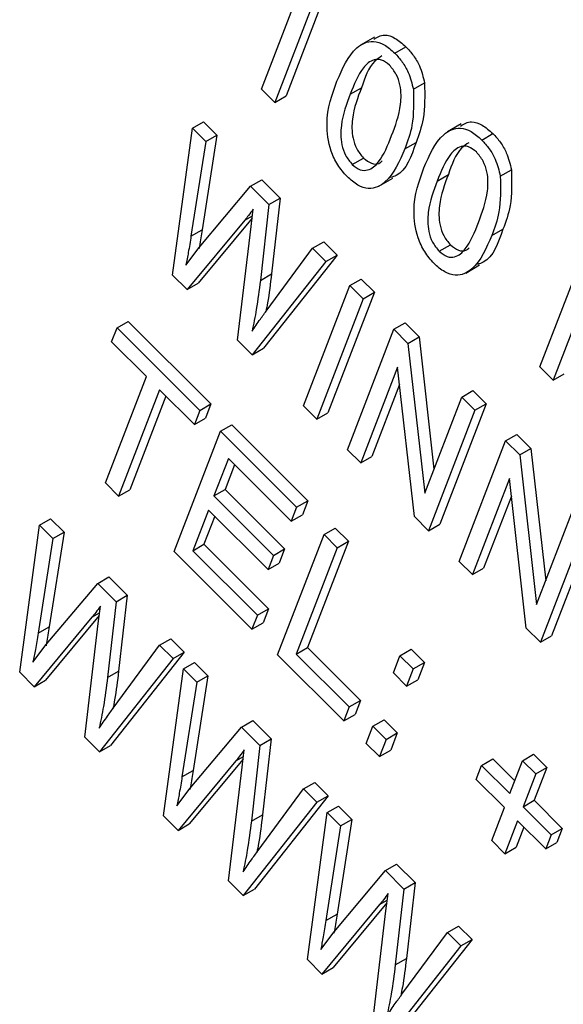
# Model space of a CAD drawing. Units: inches. Extents: x 3.5 to 73.5, y 3.5 to 55.1.
# Drawn here: x 19.6 to 19.8, y 22.8 to 23.1 of the extents above; entities that cross this region are included whole.
import ezdxf

# ---------------------------------------------------------------- set-up
doc = ezdxf.new("R2010")
doc.units = ezdxf.units.IN
doc.header["$LTSCALE"] = 7
doc.header["$MEASUREMENT"] = 0

msp = doc.modelspace()

# ---------------------------------------------------------------- linework, layer by layer
at = {"color": 7, "linetype": 'Continuous', "lineweight": 25}
for p, q in [((19.7405892, 23.1160897), (19.7257262, 23.0775142)), ((19.7370536, 23.1140487), (19.7221906, 23.0754732)), ((19.7180023, 23.0796514), (19.729626, 23.1098194)), ((19.7536773, 23.0961119), (19.7492579, 23.0935606)), ((19.7601347, 23.0910233), (19.7636702, 23.0930643)), ((19.766006, 23.0796034), (19.7695415, 23.0816444)), ((19.7221906, 23.0754732), (19.7180023, 23.0796514)), ((19.7460392, 23.0780412), (19.7495747, 23.0800822)), ((19.7221906, 23.0754732), (19.7257262, 23.0775142)), ((19.6960891, 23.0673353), (19.6996246, 23.0693763)), ((19.6996246, 23.0693763), (19.7038702, 23.065141)), ((19.7811839, 23.0686716), (19.7767645, 23.0661204)), ((19.6898341, 23.0208572), (19.6960891, 23.0673353)), ((19.6960891, 23.0673353), (19.7003346, 23.0631)), ((19.7876413, 23.0635831), (19.7911768, 23.0656241)), ((19.7003346, 23.0631), (19.6956638, 23.0331955)), ((19.7038702, 23.065141), (19.6991993, 23.0352365)), ((19.7003346, 23.0631), (19.7038702, 23.065141)), ((19.7633099, 23.0607907), (19.7668455, 23.0628317)), ((19.7466792, 23.0558363), (19.7502147, 23.0578773)), ((19.7935125, 23.0521632), (19.7970481, 23.0542042)), ((19.714511, 23.0489578), (19.7180465, 23.0509988)), ((19.7180465, 23.0509988), (19.7238709, 23.0451885)), ((19.7550517, 23.0489633), (19.7594711, 23.0515146)), ((19.7735458, 23.050601), (19.7770813, 23.052642)), ((19.6982463, 23.0295816), (19.714511, 23.0489578)), ((19.714511, 23.0489578), (19.7203353, 23.0431475)), ((19.7203353, 23.0431475), (19.7238709, 23.0451885)), ((19.7238709, 23.0451885), (19.7211408, 23.0212321)), ((19.7146751, 23.0362458), (19.7153571, 23.0417486)), ((19.7203353, 23.0431475), (19.7176052, 23.0191911)), ((19.712671, 23.0382451), (19.6944314, 23.016271)), ((19.714995, 23.0388265), (19.6979669, 23.018312)), ((19.6956638, 23.0331955), (19.6991993, 23.0352365)), ((19.7104238, 23.0003172), (19.7146751, 23.0362458)), ((19.7908165, 23.0333505), (19.794352, 23.0353915)), ((19.7341191, 23.0293971), (19.7376546, 23.0314381)), ((19.7376546, 23.0314381), (19.7419001, 23.0272028)), ((19.6940369, 23.0240352), (19.6982463, 23.0295816)), ((19.7197243, 23.0098777), (19.7341191, 23.0293971)), ((19.7341191, 23.0293971), (19.7383646, 23.0251618)), ((19.7741858, 23.0283961), (19.7777213, 23.0304371)), ((19.8060402, 22.991826), (19.8207126, 23.0299069)), ((19.7383646, 23.0251618), (19.7150538, 22.9956984)), ((19.7419001, 23.0272028), (19.7185893, 22.9977394)), ((19.7383646, 23.0251618), (19.7419001, 23.0272028)), ((19.7825583, 23.0215231), (19.7869777, 23.0240744)), ((19.6944314, 23.016271), (19.6898341, 23.0208572)), ((19.7176052, 23.0191911), (19.7211408, 23.0212321)), ((19.7459441, 23.0176006), (19.7494796, 23.0196416)), ((19.7494796, 23.0196416), (19.7536679, 23.0154634)), ((19.6944314, 23.016271), (19.6979669, 23.018312)), ((19.7312716, 22.9795197), (19.7459441, 23.0176006)), ((19.7459441, 23.0176006), (19.7501324, 23.0134224)), ((19.7501324, 23.0134224), (19.7354599, 22.9753415)), ((19.7536679, 23.0154634), (19.7389954, 22.9773825)), ((19.7501324, 23.0134224), (19.7536679, 23.0154634)), ((19.6722645, 23.0042079), (19.6758001, 23.0062489)), ((19.6758001, 23.0062489), (19.7019769, 22.9801353)), ((19.6705496, 22.9997569), (19.6722645, 23.0042079)), ((19.6722645, 23.0042079), (19.6984413, 22.9780942)), ((19.7451663, 22.9656585), (19.7598387, 23.0037394)), ((19.7598387, 23.0037394), (19.7633743, 23.0057805)), ((19.7598387, 23.0037394), (19.764297, 22.999292)), ((19.7633743, 23.0057805), (19.7678325, 23.001333)), ((19.7150538, 22.9956984), (19.7104238, 23.0003172)), ((19.764297, 22.999292), (19.7678325, 23.001333)), ((19.7678325, 23.001333), (19.7725239, 22.9595392)), ((19.8161355, 23.0029791), (19.8102284, 22.9876478)), ((19.6815438, 22.9887891), (19.6705496, 22.9997569)), ((19.7150538, 22.9956984), (19.7185893, 22.9977394)), ((19.764297, 22.999292), (19.7696086, 22.9519728)), ((19.7610348, 22.9917952), (19.7493546, 22.9614804)), ((19.7663368, 22.9445391), (19.7610348, 22.9917952)), ((19.8102284, 22.9876478), (19.8060402, 22.991826)), ((19.6685863, 22.9551593), (19.6815438, 22.9887891)), ((19.8102284, 22.9876478), (19.813764, 22.9896888)), ((19.6857321, 22.984611), (19.6727746, 22.9509811)), ((19.6967264, 22.9736432), (19.6857321, 22.984611)), ((19.7616548, 22.9862692), (19.7528901, 22.9635214)), ((19.6877179, 22.9826299), (19.6763101, 22.9530221)), ((19.7696086, 22.9519728), (19.7813037, 22.9823263)), ((19.7813037, 22.9823263), (19.7848392, 22.9843673)), ((19.7813037, 22.9823263), (19.785492, 22.9781481)), ((19.7848392, 22.9843673), (19.7890275, 22.9801891)), ((19.6984413, 22.9780942), (19.7019769, 22.9801353)), ((19.7019769, 22.9801353), (19.7002619, 22.9756843)), ((19.7354599, 22.9753415), (19.7312716, 22.9795197)), ((19.7890275, 22.9801891), (19.7743551, 22.9421082)), ((19.785492, 22.9781481), (19.7890275, 22.9801891)), ((19.6984413, 22.9780942), (19.6967264, 22.9736432)), ((19.6967264, 22.9736432), (19.7002619, 22.9756843)), ((19.7354599, 22.9753415), (19.7389954, 22.9773825)), ((19.785492, 22.9781481), (19.7708195, 22.9400672)), ((19.7050065, 22.9715449), (19.708542, 22.973586)), ((19.708542, 22.973586), (19.7326247, 22.9495614)), ((19.690334, 22.9334641), (19.7050065, 22.9715449)), ((19.7050065, 22.9715449), (19.7290891, 22.9475204)), ((19.7951984, 22.9684651), (19.7987339, 22.9705062)), ((19.7987339, 22.9705062), (19.8031921, 22.9660587)), ((19.7805259, 22.9303842), (19.7951984, 22.9684651)), ((19.7951984, 22.9684651), (19.7996566, 22.9640177)), ((19.7996566, 22.9640177), (19.8031921, 22.9660587)), ((19.8031921, 22.9660587), (19.8078835, 22.9242649)), ((19.7074798, 22.9629158), (19.7029066, 22.9510464)), ((19.7273742, 22.9430694), (19.7074798, 22.9629158)), ((19.7493546, 22.9614804), (19.7451663, 22.9656585)), ((19.7493546, 22.9614804), (19.7528901, 22.9635214)), ((19.7996566, 22.9640177), (19.8049682, 22.9166985)), ((19.7094656, 22.9609347), (19.7064421, 22.9530874)), ((19.7963944, 22.9565209), (19.7847142, 22.9262061)), ((19.8016964, 22.9092648), (19.7963944, 22.9565209)), ((19.6727746, 22.9509811), (19.6685863, 22.9551593)), ((19.6727746, 22.9509811), (19.6763101, 22.9530221)), ((19.7029066, 22.9510464), (19.7064421, 22.9530874)), ((19.7029066, 22.9510464), (19.7217539, 22.9322446)), ((19.7064421, 22.9530874), (19.7252894, 22.9342856)), ((19.7970144, 22.9509949), (19.7882497, 22.9282471)), ((19.7290891, 22.9475204), (19.7273742, 22.9430694)), ((19.7290891, 22.9475204), (19.7326247, 22.9495614)), ((19.7326247, 22.9495614), (19.7309097, 22.9451104)), ((19.7011916, 22.9465954), (19.6962373, 22.9337369)), ((19.7031774, 22.9446143), (19.6997728, 22.9357779)), ((19.7200389, 22.9277936), (19.7011916, 22.9465954)), ((19.7273742, 22.9430694), (19.7309097, 22.9451104)), ((19.7708195, 22.9400672), (19.7663368, 22.9445391)), ((19.8049682, 22.9166985), (19.8166633, 22.947052)), ((19.8243872, 22.9449148), (19.8097147, 22.9068339)), ((19.6414651, 22.8953206), (19.6477201, 22.9417986)), ((19.6477201, 22.9417986), (19.6512557, 22.9438396)), ((19.6477201, 22.9417986), (19.6519657, 22.9375633)), ((19.6512557, 22.9438396), (19.6555012, 22.9396043)), ((19.7377484, 22.938882), (19.7412839, 22.940923)), ((19.7412839, 22.940923), (19.7454722, 22.9367448)), ((19.7708195, 22.9400672), (19.7743551, 22.9421082)), ((19.8208516, 22.9428738), (19.8061792, 22.9047929)), ((19.6555012, 22.9396043), (19.6508304, 22.9096998)), ((19.6519657, 22.9375633), (19.6555012, 22.9396043)), ((19.7230759, 22.9008011), (19.7377484, 22.938882)), ((19.7377484, 22.938882), (19.7419367, 22.9347038)), ((19.6519657, 22.9375633), (19.6472948, 22.9076588)), ((19.6962373, 22.9337369), (19.6997728, 22.9357779)), ((19.6997728, 22.9357779), (19.7201907, 22.9154093)), ((19.7419367, 22.9347038), (19.7289792, 22.901074)), ((19.7454722, 22.9367448), (19.7325147, 22.903115)), ((19.7419367, 22.9347038), (19.7454722, 22.9367448)), ((19.7149402, 22.9089172), (19.690334, 22.9334641)), ((19.6962373, 22.9337369), (19.7166552, 22.9133683)), ((19.7217539, 22.9322446), (19.7200389, 22.9277936)), ((19.7217539, 22.9322446), (19.7252894, 22.9342856)), ((19.7252894, 22.9342856), (19.7235744, 22.9298346)), ((19.7200389, 22.9277936), (19.7235744, 22.9298346)), ((19.7847142, 22.9262061), (19.7805259, 22.9303842)), ((19.666142, 22.9234211), (19.6696776, 22.9254622)), ((19.6696776, 22.9254622), (19.6755019, 22.9196519)), ((19.7847142, 22.9262061), (19.7882497, 22.9282471)), ((19.6498773, 22.9040449), (19.666142, 22.9234211)), ((19.666142, 22.9234211), (19.6719664, 22.9176109)), ((19.6719664, 22.9176109), (19.6755019, 22.9196519)), ((19.6755019, 22.9196519), (19.6727718, 22.8956955)), ((19.6663062, 22.9107091), (19.6669882, 22.9162119)), ((19.6719664, 22.9176109), (19.6692363, 22.8936545)), ((19.666626, 22.9132899), (19.649598, 22.8927754)), ((19.7166552, 22.9133683), (19.7149402, 22.9089172)), ((19.7166552, 22.9133683), (19.7201907, 22.9154093)), ((19.7201907, 22.9154093), (19.7184757, 22.9109583)), ((19.664302, 22.9127084), (19.6460624, 22.8907343)), ((19.6620548, 22.8747805), (19.6663062, 22.9107091)), ((19.7149402, 22.9089172), (19.7184757, 22.9109583)), ((19.6472948, 22.9076588), (19.6508304, 22.9096998)), ((19.8061792, 22.9047929), (19.8016964, 22.9092648)), ((19.8061792, 22.9047929), (19.8097147, 22.9068339)), ((19.6456679, 22.8984986), (19.6498773, 22.9040449)), ((19.6713554, 22.884341), (19.6857501, 22.9038604)), ((19.6857501, 22.9038604), (19.6892856, 22.9059014)), ((19.6857501, 22.9038604), (19.6899956, 22.8996251)), ((19.6892856, 22.9059014), (19.6935312, 22.9016661)), ((19.6935312, 22.9016661), (19.6702204, 22.8722027)), ((19.6899956, 22.8996251), (19.6935312, 22.9016661)), ((19.7440174, 22.8799102), (19.7230759, 22.9008011)), ((19.7289792, 22.901074), (19.7325147, 22.903115)), ((19.7289792, 22.901074), (19.7457323, 22.8843612)), ((19.7325147, 22.903115), (19.7492679, 22.8864022)), ((19.7596809, 22.8950937), (19.7617769, 22.9005338)), ((19.7617769, 22.9005338), (19.7653125, 22.9025748)), ((19.7617769, 22.9005338), (19.7659652, 22.8963556)), ((19.7653125, 22.9025748), (19.7695008, 22.8983967)), ((19.6899956, 22.8996251), (19.6666848, 22.8701617)), ((19.6932416, 22.896387), (19.6967771, 22.898428)), ((19.6967771, 22.898428), (19.7010227, 22.8941927)), ((19.7659652, 22.8963556), (19.7695008, 22.8983967)), ((19.7695008, 22.8983967), (19.7674047, 22.8929565)), ((19.6460624, 22.8907343), (19.6414651, 22.8953206)), ((19.6692363, 22.8936545), (19.6727718, 22.8956955)), ((19.6869866, 22.8499089), (19.6932416, 22.896387)), ((19.6932416, 22.896387), (19.6974871, 22.8921517)), ((19.7010227, 22.8941927), (19.6963518, 22.8642882)), ((19.6974871, 22.8921517), (19.7010227, 22.8941927)), ((19.7638692, 22.8909155), (19.7596809, 22.8950937)), ((19.7659652, 22.8963556), (19.7638692, 22.8909155)), ((19.6460624, 22.8907343), (19.649598, 22.8927754)), ((19.6974871, 22.8921517), (19.6928163, 22.8622472)), ((19.7638692, 22.8909155), (19.7674047, 22.8929565)), ((19.7457323, 22.8843612), (19.7492679, 22.8864022)), ((19.7492679, 22.8864022), (19.7475529, 22.8819512)), ((19.7457323, 22.8843612), (19.7440174, 22.8799102)), ((19.7440174, 22.8799102), (19.7475529, 22.8819512)), ((19.7116635, 22.8780095), (19.715199, 22.8800505)), ((19.715199, 22.8800505), (19.7210234, 22.8742403)), ((19.7532021, 22.8782788), (19.7567377, 22.8803198)), ((19.7567377, 22.8803198), (19.7609259, 22.8761416)), ((19.6953988, 22.8586333), (19.7116635, 22.8780095)), ((19.7116635, 22.8780095), (19.7174878, 22.8721992)), ((19.7511061, 22.8728386), (19.7532021, 22.8782788)), ((19.7532021, 22.8782788), (19.7573904, 22.8741006)), ((19.7573904, 22.8741006), (19.7609259, 22.8761416)), ((19.7609259, 22.8761416), (19.7588299, 22.8707015)), ((19.6666848, 22.8701617), (19.6620548, 22.8747805)), ((19.7174878, 22.8721992), (19.7210234, 22.8742403)), ((19.7210234, 22.8742403), (19.7182933, 22.8502839)), ((19.7552943, 22.8686605), (19.7511061, 22.8728386)), ((19.7573904, 22.8741006), (19.7552943, 22.8686605)), ((19.6666848, 22.8701617), (19.6702204, 22.8722027)), ((19.7118276, 22.8652975), (19.7125096, 22.8708003)), ((19.7174878, 22.8721992), (19.7147577, 22.8482428)), ((19.7552943, 22.8686605), (19.7588299, 22.8707015)), ((19.8005143, 22.8673671), (19.8040498, 22.8694082)), ((19.8040498, 22.8694082), (19.8082381, 22.86523)), ((19.7098235, 22.8672968), (19.6915839, 22.8453227)), ((19.7121475, 22.8678783), (19.6951194, 22.8473638)), ((19.7876126, 22.8658601), (19.7911481, 22.8679011)), ((19.7911481, 22.8679011), (19.7980624, 22.8610035)), ((19.7965127, 22.8569814), (19.8005143, 22.8673671)), ((19.8005143, 22.8673671), (19.8047026, 22.863189)), ((19.6928163, 22.8622472), (19.6963518, 22.8642882)), ((19.7075763, 22.8293689), (19.7118276, 22.8652975)), ((19.7858976, 22.8614091), (19.7876126, 22.8658601)), ((19.7876126, 22.8658601), (19.7965127, 22.8569814)), ((19.8047026, 22.863189), (19.800701, 22.8528033)), ((19.8082381, 22.86523), (19.8042365, 22.8548443)), ((19.8047026, 22.863189), (19.8082381, 22.86523)), ((19.7312716, 22.8584488), (19.7348071, 22.8604898)), ((19.7348071, 22.8604898), (19.7390526, 22.8562545)), ((19.7947977, 22.8525304), (19.7858976, 22.8614091)), ((19.6911894, 22.8530869), (19.6953988, 22.8586333)), ((19.7168768, 22.8389294), (19.7312716, 22.8584488)), ((19.7312716, 22.8584488), (19.7355171, 22.8542135)), ((19.7355171, 22.8542135), (19.7122063, 22.8247501)), ((19.7390526, 22.8562545), (19.7157418, 22.8267911)), ((19.7355171, 22.8542135), (19.7390526, 22.8562545)), ((19.800701, 22.8528033), (19.8042365, 22.8548443)), ((19.8042365, 22.8548443), (19.8131366, 22.8459656)), ((19.732508, 22.8044973), (19.738763, 22.8509754)), ((19.738763, 22.8509754), (19.7422986, 22.8530164)), ((19.738763, 22.8509754), (19.7430086, 22.8467401)), ((19.7422986, 22.8530164), (19.7465441, 22.8487811)), ((19.7907962, 22.8421447), (19.7947977, 22.8525304)), ((19.800701, 22.8528033), (19.8096011, 22.8439246)), ((19.6915839, 22.8453227), (19.6869866, 22.8499089)), ((19.7147577, 22.8482428), (19.7182933, 22.8502839)), ((19.7465441, 22.8487811), (19.7418733, 22.8188766)), ((19.7430086, 22.8467401), (19.7465441, 22.8487811)), ((19.798986, 22.8483522), (19.7949845, 22.8379665)), ((19.8078861, 22.8394736), (19.798986, 22.8483522)), ((19.6915839, 22.8453227), (19.6951194, 22.8473638)), ((19.7430086, 22.8467401), (19.7383378, 22.8168356)), ((19.8009719, 22.8463712), (19.79852, 22.8400076)), ((19.8096011, 22.8439246), (19.8131366, 22.8459656)), ((19.8131366, 22.8459656), (19.8114217, 22.8415146)), ((19.7949845, 22.8379665), (19.7907962, 22.8421447)), ((19.8096011, 22.8439246), (19.8078861, 22.8394736)), ((19.8078861, 22.8394736), (19.8114217, 22.8415146)), ((19.7949845, 22.8379665), (19.79852, 22.8400076)), ((19.7409202, 22.8132217), (19.7571849, 22.8325979)), ((19.7571849, 22.8325979), (19.7607205, 22.8346389)), ((19.7571849, 22.8325979), (19.7630093, 22.8267876)), ((19.7607205, 22.8346389), (19.7665448, 22.8288286)), ((19.7122063, 22.8247501), (19.7075763, 22.8293689)), ((19.7630093, 22.8267876), (19.7665448, 22.8288286)), ((19.7665448, 22.8288286), (19.7638147, 22.8048722)), ((19.7122063, 22.8247501), (19.7157418, 22.8267911)), ((19.7630093, 22.8267876), (19.7602792, 22.8028312)), ((19.7573491, 22.8198859), (19.7580311, 22.8253887)), ((19.7553449, 22.8218852), (19.7371053, 22.7999111)), ((19.7576689, 22.8224666), (19.7406409, 22.8019521)), ((19.7530977, 22.7839573), (19.7573491, 22.8198859)), ((19.7383378, 22.8168356), (19.7418733, 22.8188766)), ((19.776793, 22.8130372), (19.7803285, 22.8150782)), ((19.7803285, 22.8150782), (19.7845741, 22.8108429)), ((19.7367108, 22.8076753), (19.7409202, 22.8132217)), ((19.7845741, 22.8108429), (19.7612633, 22.7813795)), ((19.7623983, 22.7935177), (19.776793, 22.8130372)), ((19.776793, 22.8130372), (19.7810386, 22.8088019)), ((19.7810386, 22.8088019), (19.7845741, 22.8108429)), ((19.7810386, 22.8088019), (19.7577277, 22.7793385)), ((19.7371053, 22.7999111), (19.732508, 22.8044973)), ((19.7602792, 22.8028312), (19.7638147, 22.8048722)), ((19.7371053, 22.7999111), (19.7406409, 22.8019521))]:
    msp.add_line(p, q, dxfattribs=at)
at = {"color": 8, "linetype": 'Continuous', "lineweight": 25}
for p, q in [((19.712671, 23.0382451), (19.7150965, 23.0396453)), ((19.664302, 22.9127084), (19.6667275, 22.9141086)), ((19.7098235, 22.8672968), (19.712249, 22.868697)), ((19.7553449, 22.8218852), (19.7577704, 22.8232854))]:
    msp.add_line(p, q, dxfattribs=at)
at = {"color": 7, "linetype": 'Continuous', "lineweight": 25}
for points, knots in [([(19.7534562, 23.095424), (19.7545229, 23.0960961), (19.7563972, 23.0972772), (19.7603194, 23.0960145), (19.7625528, 23.0940481), (19.7636702, 23.0930643)], [0, 0, 0, 0, 0.39759776, 0.69860915, 1, 1, 1, 1]), ([(19.7418449, 23.0822039), (19.7435584, 23.0861804), (19.7461241, 23.092135), (19.7521557, 23.095321), (19.7567681, 23.0940037), (19.759012, 23.0920172), (19.7601347, 23.0910233)], [0, 0, 0, 0, 0.50082682, 0.74996631, 0.87490441, 1, 1, 1, 1]), ([(19.7601347, 23.0910233), (19.7609501, 23.0901343), (19.7625802, 23.0883573), (19.7648761, 23.0843473), (19.7655777, 23.0814017), (19.766006, 23.0796034)], [0, 0, 0, 0, 0.28053632, 0.56078765, 1, 1, 1, 1]), ([(19.7636702, 23.0930643), (19.7644857, 23.0921754), (19.7661157, 23.0903984), (19.7684116, 23.0863883), (19.7691132, 23.0834427), (19.7695415, 23.0816444)], [0, 0, 0, 0, 0.28053632, 0.56078765, 1, 1, 1, 1]), ([(19.7584385, 23.0872382), (19.7575816, 23.0878995), (19.7558605, 23.0892276), (19.7527391, 23.0890086), (19.7490241, 23.0856289), (19.7472347, 23.0810801), (19.7460392, 23.0780412)], [0, 0, 0, 0, 0.12392652, 0.2488895, 0.4982198, 1, 1, 1, 1]), ([(19.7560651, 23.0901619), (19.7552686, 23.0896429), (19.7521149, 23.0875878), (19.7506612, 23.0832926), (19.7495747, 23.0800822)], [0, 0, 0, 0, 0.25257031, 1, 1, 1, 1]), ([(19.7591276, 23.0649844), (19.7603062, 23.0680888), (19.7620698, 23.0727343), (19.7622573, 23.0797631), (19.7607598, 23.0844371), (19.759211, 23.086306), (19.7584385, 23.0872382)], [0, 0, 0, 0, 0.501798801, 0.75089163, 0.875748737, 1, 1, 1, 1]), ([(19.7450321, 23.0520022), (19.7439893, 23.0531885), (19.7419034, 23.0555615), (19.7391956, 23.0615974), (19.7379911, 23.0717853), (19.7403014, 23.078031), (19.7418449, 23.0822039)], [0, 0, 0, 0, 0.12501201, 0.25007275, 0.49895293, 1, 1, 1, 1]), ([(19.7695415, 23.0816444), (19.7696247, 23.0776923), (19.7697737, 23.0706137), (19.7677425, 23.0652158), (19.7668455, 23.0628317)], [0, 0, 0, 0, 0.55833281, 1, 1, 1, 1]), ([(19.7460392, 23.0780412), (19.7448625, 23.074943), (19.7431018, 23.0703067), (19.7429167, 23.0633049), (19.7443698, 23.0586444), (19.7459108, 23.0567706), (19.7466792, 23.0558363)], [0, 0, 0, 0, 0.50177336, 0.75088108, 0.87577893, 1, 1, 1, 1]), ([(19.7495747, 23.0800822), (19.7483981, 23.076984), (19.7466373, 23.0723477), (19.7464522, 23.065346), (19.7479053, 23.0606854), (19.7494463, 23.0588116), (19.7502147, 23.0578773)], [0, 0, 0, 0, 0.50177336, 0.75088108, 0.87577893, 1, 1, 1, 1]), ([(19.766006, 23.0796034), (19.7660891, 23.0756512), (19.7662381, 23.0685727), (19.764207, 23.0631748), (19.7633099, 23.0607907)], [0, 0, 0, 0, 0.55833281, 1, 1, 1, 1]), ([(19.7809628, 23.0679838), (19.7820295, 23.0686559), (19.7839038, 23.069837), (19.787826, 23.0685742), (19.7900594, 23.0666079), (19.7911768, 23.0656241)], [0, 0, 0, 0, 0.397597756, 0.698609153, 1, 1, 1, 1]), ([(19.7693515, 23.0547637), (19.7710649, 23.0587402), (19.7736307, 23.0646948), (19.7796623, 23.0678808), (19.7842747, 23.0665635), (19.7865186, 23.064577), (19.7876413, 23.0635831)], [0, 0, 0, 0, 0.50082682, 0.74996631, 0.87490441, 1, 1, 1, 1]), ([(19.7911768, 23.0656241), (19.7919923, 23.0647351), (19.7936223, 23.0629582), (19.7959182, 23.0589481), (19.7966198, 23.0560025), (19.7970481, 23.0542042)], [0, 0, 0, 0, 0.28053632, 0.56078765, 1, 1, 1, 1]), ([(19.7466792, 23.0558363), (19.7475372, 23.0551705), (19.7492598, 23.0538339), (19.7524012, 23.0540127), (19.7561464, 23.0573725), (19.7579336, 23.0619359), (19.7591276, 23.0649844)], [0, 0, 0, 0, 0.1239826, 0.24892118, 0.49825332, 1, 1, 1, 1]), ([(19.7668455, 23.0628317), (19.7653506, 23.0584308), (19.7636103, 23.0533072), (19.7594026, 23.05189), (19.7588092, 23.0516902)], [0, 0, 0, 0, 0.85897217, 1, 1, 1, 1]), ([(19.7835717, 23.0627217), (19.7827752, 23.0622026), (19.7796215, 23.0601476), (19.7781678, 23.0558524), (19.7770813, 23.052642)], [0, 0, 0, 0, 0.25257031, 1, 1, 1, 1]), ([(19.7876413, 23.0635831), (19.7884567, 23.0626941), (19.7900867, 23.0609171), (19.7923826, 23.0569071), (19.7930842, 23.0539614), (19.7935125, 23.0521632)], [0, 0, 0, 0, 0.28053632, 0.56078765, 1, 1, 1, 1]), ([(19.7633099, 23.0607907), (19.7615923, 23.0568277), (19.7590201, 23.0508931), (19.7530054, 23.0476869), (19.7483935, 23.0490182), (19.7461531, 23.0510071), (19.7450321, 23.0520022)], [0, 0, 0, 0, 0.50080438, 0.74994055, 0.87487797, 1, 1, 1, 1]), ([(19.7859451, 23.059798), (19.7850881, 23.0604593), (19.7833671, 23.0617874), (19.7802457, 23.0615684), (19.7765307, 23.0581887), (19.7747412, 23.0536398), (19.7735458, 23.050601)], [0, 0, 0, 0, 0.123926518, 0.248889501, 0.498219797, 1, 1, 1, 1]), ([(19.7866342, 23.0375441), (19.7878127, 23.0406486), (19.7895764, 23.0452941), (19.7897639, 23.0523229), (19.7882663, 23.0569969), (19.7867176, 23.0588658), (19.7859451, 23.059798)], [0, 0, 0, 0, 0.5017988, 0.75089163, 0.87574874, 1, 1, 1, 1]), ([(19.7502147, 23.0578773), (19.7510646, 23.0572244), (19.7527708, 23.0559136), (19.7549708, 23.0558597), (19.7558408, 23.0566573), (19.7561871, 23.0569748)], [0, 0, 0, 0, 0.37396373, 0.75081091, 1, 1, 1, 1]), ([(19.7725386, 23.024562), (19.7714959, 23.0257483), (19.76941, 23.0281213), (19.7667022, 23.0341572), (19.7654977, 23.0443451), (19.767808, 23.0505908), (19.7693515, 23.0547637)], [0, 0, 0, 0, 0.12501201, 0.25007275, 0.49895293, 1, 1, 1, 1]), ([(19.7970481, 23.0542042), (19.7971313, 23.0502521), (19.7972802, 23.0431735), (19.7952491, 23.0377756), (19.794352, 23.0353915)], [0, 0, 0, 0, 0.558332809, 1, 1, 1, 1]), ([(19.7735458, 23.050601), (19.7723691, 23.0475028), (19.7706083, 23.0428665), (19.7704233, 23.0358647), (19.7718764, 23.0312041), (19.7734174, 23.0293304), (19.7741858, 23.0283961)], [0, 0, 0, 0, 0.50177336, 0.75088108, 0.87577893, 1, 1, 1, 1]), ([(19.7770813, 23.052642), (19.7759047, 23.0495438), (19.7741439, 23.0449075), (19.7739588, 23.0379057), (19.7754119, 23.0332452), (19.7769529, 23.0313714), (19.7777213, 23.0304371)], [0, 0, 0, 0, 0.50177336, 0.75088108, 0.87577893, 1, 1, 1, 1]), ([(19.7935125, 23.0521632), (19.7935957, 23.048211), (19.7937447, 23.0411325), (19.7917136, 23.0357346), (19.7908165, 23.0333505)], [0, 0, 0, 0, 0.558332809, 1, 1, 1, 1]), ([(19.7153571, 23.0417486), (19.7148733, 23.0410719), (19.7140093, 23.0398636), (19.7130799, 23.0387396), (19.712671, 23.0382451)], [0, 0, 0, 0, 0.5599988, 1, 1, 1, 1]), ([(19.7741858, 23.0283961), (19.7750438, 23.0277303), (19.7767664, 23.0263937), (19.7799078, 23.0265725), (19.783653, 23.0299323), (19.7854402, 23.0344957), (19.7866342, 23.0375441)], [0, 0, 0, 0, 0.1239826, 0.24892118, 0.49825332, 1, 1, 1, 1]), ([(19.6991993, 23.0352365), (19.6989318, 23.0334979), (19.6986192, 23.0314654), (19.6982333, 23.029491), (19.6981775, 23.0292056)], [0, 0, 0, 0, 0.85542192, 1, 1, 1, 1]), ([(19.794352, 23.0353915), (19.7928572, 23.0309906), (19.7911169, 23.025867), (19.7869091, 23.0244498), (19.7863157, 23.02425)], [0, 0, 0, 0, 0.85897217, 1, 1, 1, 1]), ([(19.6956638, 23.0331955), (19.6953902, 23.0314617), (19.6949015, 23.0283657), (19.6943011, 23.0253585), (19.6940369, 23.0240352)], [0, 0, 0, 0, 0.55998987, 1, 1, 1, 1]), ([(19.7908165, 23.0333505), (19.7890988, 23.0293875), (19.7865267, 23.0234529), (19.780512, 23.0202467), (19.7759, 23.021578), (19.7736597, 23.0235669), (19.7725386, 23.024562)], [0, 0, 0, 0, 0.50080438, 0.74994055, 0.87487797, 1, 1, 1, 1]), ([(19.7777213, 23.0304371), (19.7785711, 23.0297842), (19.7802774, 23.0284734), (19.7824774, 23.0284195), (19.7833474, 23.0292171), (19.7836937, 23.0295346)], [0, 0, 0, 0, 0.37396373, 0.75081091, 1, 1, 1, 1]), ([(19.7176052, 23.0191911), (19.7172224, 23.0161118), (19.7165388, 23.010613), (19.7154551, 23.0054264), (19.7149783, 23.0031443)], [0, 0, 0, 0, 0.55999862, 1, 1, 1, 1]), ([(19.7211408, 23.0212321), (19.7207729, 23.0181411), (19.7202896, 23.0140793), (19.7195119, 23.0102471), (19.719326, 23.0093312)], [0, 0, 0, 0, 0.76098533, 1, 1, 1, 1]), ([(19.7149783, 23.0031443), (19.7158439, 23.0044266), (19.7173895, 23.0067164), (19.7190109, 23.0089117), (19.7197243, 23.0098777)], [0, 0, 0, 0, 0.55999649, 1, 1, 1, 1]), ([(19.6669882, 22.9162119), (19.6665044, 22.9155353), (19.6656404, 22.9143269), (19.6647109, 22.913203), (19.664302, 22.9127084)], [0, 0, 0, 0, 0.5599988, 1, 1, 1, 1]), ([(19.6472948, 22.9076588), (19.6470212, 22.9059251), (19.6465325, 22.9028291), (19.6459321, 22.8998218), (19.6456679, 22.8984986)], [0, 0, 0, 0, 0.55998987, 1, 1, 1, 1]), ([(19.6508304, 22.9096998), (19.6505629, 22.9079612), (19.6502502, 22.9059287), (19.6498644, 22.9039543), (19.6498086, 22.9036689)], [0, 0, 0, 0, 0.85542192, 1, 1, 1, 1]), ([(19.6727718, 22.8956955), (19.672404, 22.8926045), (19.6719206, 22.8885426), (19.6711429, 22.8847104), (19.670957, 22.8837945)], [0, 0, 0, 0, 0.76098533, 1, 1, 1, 1]), ([(19.6692363, 22.8936545), (19.6688534, 22.8905751), (19.6681698, 22.8850764), (19.6670862, 22.8798898), (19.6666094, 22.8776076)], [0, 0, 0, 0, 0.55999862, 1, 1, 1, 1]), ([(19.6666094, 22.8776076), (19.6674749, 22.8788899), (19.6690205, 22.8811797), (19.6706419, 22.883375), (19.6713554, 22.884341)], [0, 0, 0, 0, 0.55999649, 1, 1, 1, 1]), ([(19.7125096, 22.8708003), (19.7120258, 22.8701237), (19.7111618, 22.8689153), (19.7102324, 22.8677913), (19.7098235, 22.8672968)], [0, 0, 0, 0, 0.5599988, 1, 1, 1, 1]), ([(19.6963518, 22.8642882), (19.6960843, 22.8625496), (19.6957717, 22.8605171), (19.6953858, 22.8585427), (19.69533, 22.8582573)], [0, 0, 0, 0, 0.855421916, 1, 1, 1, 1]), ([(19.6928163, 22.8622472), (19.6925427, 22.8605135), (19.692054, 22.8574175), (19.6914536, 22.8544102), (19.6911894, 22.8530869)], [0, 0, 0, 0, 0.55998987, 1, 1, 1, 1]), ([(19.7147577, 22.8482428), (19.7143749, 22.8451635), (19.7136913, 22.8396647), (19.7126076, 22.8344781), (19.7121308, 22.832196)], [0, 0, 0, 0, 0.55999862, 1, 1, 1, 1]), ([(19.7182933, 22.8502839), (19.7179254, 22.8471928), (19.7174421, 22.843131), (19.7166644, 22.8392988), (19.7164785, 22.8383829)], [0, 0, 0, 0, 0.760985334, 1, 1, 1, 1]), ([(19.7121308, 22.832196), (19.7129964, 22.8334783), (19.714542, 22.8357681), (19.7161634, 22.8379634), (19.7168768, 22.8389294)], [0, 0, 0, 0, 0.55999649, 1, 1, 1, 1]), ([(19.7580311, 22.8253887), (19.7575473, 22.824712), (19.7566833, 22.8235037), (19.7557539, 22.8223797), (19.7553449, 22.8218852)], [0, 0, 0, 0, 0.5599988, 1, 1, 1, 1]), ([(19.7383378, 22.8168356), (19.7380641, 22.8151018), (19.7375754, 22.8120058), (19.736975, 22.8089986), (19.7367108, 22.8076753)], [0, 0, 0, 0, 0.55998987, 1, 1, 1, 1]), ([(19.7418733, 22.8188766), (19.7416058, 22.817138), (19.7412931, 22.8151055), (19.7409073, 22.8131311), (19.7408515, 22.8128456)], [0, 0, 0, 0, 0.85542192, 1, 1, 1, 1]), ([(19.7638147, 22.8048722), (19.7634469, 22.8017812), (19.7629635, 22.7977194), (19.7621858, 22.7938872), (19.7619999, 22.7929713)], [0, 0, 0, 0, 0.76098533, 1, 1, 1, 1]), ([(19.7602792, 22.8028312), (19.7598964, 22.7997519), (19.7592127, 22.7942531), (19.7581291, 22.7890665), (19.7576523, 22.7867844)], [0, 0, 0, 0, 0.55999862, 1, 1, 1, 1]), ([(19.7576523, 22.7867844), (19.7585178, 22.7880667), (19.7600634, 22.7903565), (19.7616848, 22.7925518), (19.7623983, 22.7935177)], [0, 0, 0, 0, 0.55999649, 1, 1, 1, 1])]:
    msp.add_open_spline(points, degree=3, knots=knots, dxfattribs=at)

doc.saveas('drawing.dxf')
